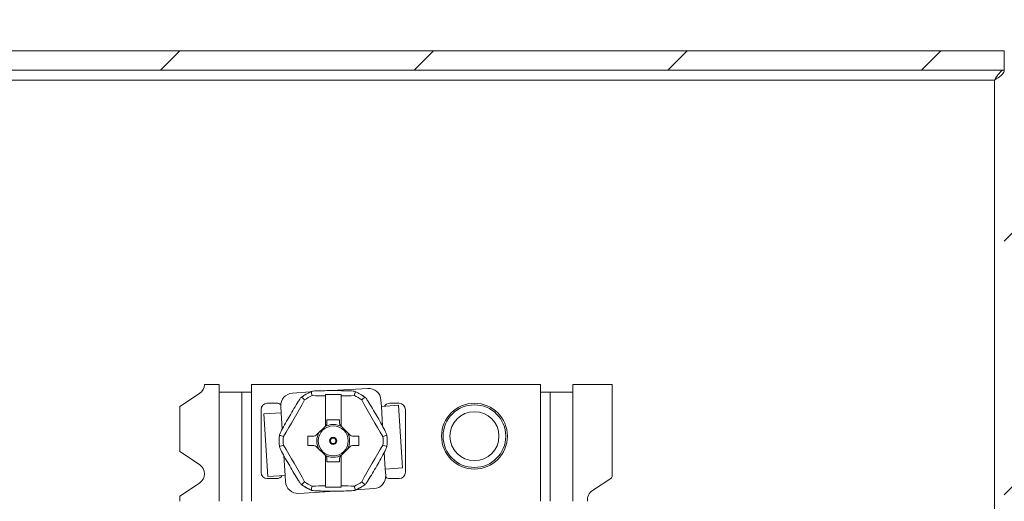
# Model space of a CAD drawing. Units: inches. Extents: x 0.1 to 10.9, y 0.1 to 8.4.
# Drawn here: x 9 to 9.7, y 4.8 to 5.1 of the extents above; entities that cross this region are included whole.
import ezdxf

# ---------------------------------------------------------------- set-up
doc = ezdxf.new("R2010")
doc.units = ezdxf.units.IN
doc.header["$MEASUREMENT"] = 0
for name, color, linetype, lineweight in [('Dimension (ANSI)', 7, 'Continuous', 5), ('Hatch (ANSI)', 7, 'Continuous', 5), ('Visible (ANSI)', 7, 'Continuous', 5), ('Visible Narrow (ANSI)', 7, 'Continuous', 5)]:
    doc.layers.add(name, color=color, linetype=linetype, lineweight=lineweight)
doc.styles.add('Note Text (ANSI)', font='tahoma.ttf')
doc.dimstyles.new('Default (ANSI) - 3 Dec. Places', dxfattribs={"dimtxt": 0.045, "dimasz": 0.06, "dimexe": 0.0625, "dimexo": 0.001, "dimgap": 0.031496, "dimtad": 0, "dimtih": 1, "dimtoh": 1, "dimdec": 3, "dimrnd": 1e-08, "dimzin": 4, "dimdsep": 46, "dimtxsty": 'Note Text (ANSI)', "dimblk": 'Filled-1', "dimcen": 0.09, "dimdle": 0.393701, "dimclrd": 256, "dimclre": 256, "dimclrt": 256, "dimadec": 0, "dimazin": 1, "dimtfac": 2.666667, "dimtofl": 0, "dimtmove": 0, "dimatfit": 3, "dimldrblk": 'Filled-1', "dimfxl": 1, "dimtolj": 1, "dimtzin": 4, "dimlwd": -1, "dimlwe": -1, "dimarcsym": 0})
doc.dimstyles.new('Default - Fraction (ANSI)', dxfattribs={"dimtxt": 0.045, "dimasz": 0.06, "dimexe": 0.0625, "dimexo": 0.001, "dimgap": 0.031, "dimtad": 0, "dimtih": 1, "dimtoh": 1, "dimdec": 4, "dimrnd": 1e-08, "dimzin": 0, "dimdsep": 46, "dimlunit": 5, "dimtxsty": 'Note Text (ANSI)', "dimblk": 'Filled-1', "dimcen": 0.09, "dimdle": 0.394, "dimclrd": 256, "dimclre": 256, "dimclrt": 256, "dimadec": 0, "dimazin": 3, "dimtfac": 2.666667, "dimtofl": 0, "dimtmove": 0, "dimatfit": 3, "dimldrblk": 'Filled-1', "dimfxl": 1, "dimfrac": 2, "dimtolj": 1, "dimtzin": 12, "dimlwd": -1, "dimlwe": -1, "dimarcsym": 0})

# ---------------------------------------------------------------- blocks, each defined once
blk = doc.blocks.new('Filled-1')
at = {"color": 0}
for p, q in [((0, 0), (-1, 0.167)), ((-1, 0.167), (-1, -0.167)), ((-1, 0), (0, 0)), ((-1, -0.167), (0, 0))]:
    blk.add_line(p, q, dxfattribs=at)
at = {"color": 0, "flags": 128}
blk.add_lwpolyline([(-1, -0.167), (0, 0), (-1, 0.167), (-1, -0.167)], dxfattribs=at)
at = {"color": 0}
blk.add_solid([(-1, -0.167), (0, 0), (-1, 0.167), (-1, -0.167)], dxfattribs=at)
blk = doc.blocks.new('*D25')
at = {"layer": 'Defpoints', "color": 0, "transparency": 16777216}
for p in [(8.73164, 5.16561), (8.42787, 5.08358), (9.675, 5.08358)]:
    blk.add_point(p, dxfattribs=at)
at = {"layer": 'Dimension (ANSI)', "transparency": 16777216}
for p, q in [((8.42787, 5.22561), (8.42787, 5.47284)), ((8.42787, 5.47284), (8.48787, 5.47284)), ((8.73064, 5.16561), (8.36537, 5.16561)), ((9.674, 5.08358), (8.36537, 5.08358)), ((8.42787, 5.02358), (8.42787, 4.96358))]:
    blk.add_line(p, q, dxfattribs=at)
at = {"layer": 'Dimension (ANSI)', "transparency": 16777216, "xscale": 0.0599999986588955, "yscale": 0.0599999986588955, "zscale": 0.0599999986588955}
for p, rotation in [((8.42787, 5.16561), 270), ((8.42787, 5.08358), 90)]:
    blk.add_blockref('Filled-1', p, dxfattribs=dict(at, rotation=rotation))
at = {"layer": 'Dimension (ANSI)', "transparency": 16777216, "insert": (8.57832, 5.47284), "char_height": 0.045, "attachment_point": 5, "style": 'Note Text (ANSI)'}
blk.add_mtext('\\A1; \\A1;3/8\\P[10]{\\PTYP.}', dxfattribs=at)
blk = doc.blocks.new('*D34')
at = {"layer": 'Defpoints', "color": 0, "transparency": 16777216}
for p in [(9.81402, 5.20231), (9.7977, 5.12891)]:
    blk.add_point(p, dxfattribs=at)
at = {"layer": 'Dimension (ANSI)', "transparency": 16777216}
for p, q in [((9.93168, 5.73156), (9.82704, 5.26088)), ((10.00234, 5.73156), (9.93168, 5.73156)), ((9.80586, 5.07561), (9.80586, 5.25561)), ((9.71586, 5.16561), (9.89586, 5.16561))]:
    blk.add_line(p, q, dxfattribs=at)
at = {"layer": 'Dimension (ANSI)', "transparency": 16777216, "xscale": 0.0599999986588955, "yscale": 0.0599999986588955, "zscale": 0.0599999986588955, "rotation": 257.4660839835607}
blk.add_blockref('Filled-1', (9.81402, 5.20231), dxfattribs=at)
at = {"layer": 'Dimension (ANSI)', "transparency": 16777216, "insert": (10.12723, 5.73156), "char_height": 0.045, "attachment_point": 5, "style": 'Note Text (ANSI)'}
blk.add_mtext('\\A1; \\A1;∅.344\\P[8.7]{\\PTYP.}', dxfattribs=at)

msp = doc.modelspace()

# ---------------------------------------------------------------- hatches: boundary and pattern name
at = {"layer": 'Hatch (ANSI)'}
h = msp.add_hatch(dxfattribs=at)
h.set_pattern_fill('ANSI31', color=256, style=0)
h.paths.add_polyline_path([(9.723783, 4.222141), (8.876217, 4.222141), (8.876217, 4.208578), (9.723783, 4.208578)])
h.paths.add_polyline_path([(8.876217, 5.070016), (9.723783, 5.070016), (9.723783, 5.083578), (8.876217, 5.083578)])
h.paths.add_polyline_path([(9.7375, 4.222295), (9.7375, 4.317953), (9.7375, 4.974203), (9.7375, 5.069861), (9.723937, 5.069861), (9.723937, 4.222295)])
h.paths.add_polyline_path([(8.876063, 4.440891), (8.876063, 4.460939), (8.876063, 5.069861), (8.8625, 5.069861), (8.8625, 4.460939), (8.8625, 4.420842), (8.8625, 4.222295), (8.876063, 4.222295), (8.876063, 4.420842)])

# ---------------------------------------------------------------- linework, layer by layer
at = {"layer": 'Visible (ANSI)'}
for p, q in [((9.723783, 5.083578), (8.876217, 5.083578)), ((9.723783, 5.070016), (9.723783, 5.083578)), ((8.876217, 5.070016), (9.723783, 5.070016)), ((9.163116, 4.844764), (9.149281, 4.835642)), ((9.166557, 4.851156), (9.176844, 4.851156)), ((9.176844, 4.851156), (9.176844, 4.845688)), ((9.192484, 4.845688), (9.176844, 4.845688)), ((9.192484, 4.845688), (9.199375, 4.845688)), ((9.192484, 4.845688), (9.192484, 4.769672)), ((9.199375, 4.851156), (9.400625, 4.851156)), ((9.199375, 4.845688), (9.199375, 4.851156)), ((9.240211, 4.845847), (9.227866, 4.845074)), ((9.280263, 4.848353), (9.254978, 4.846771)), ((9.400625, 4.851156), (9.400625, 4.845688)), ((9.407516, 4.845688), (9.400625, 4.845688)), ((9.423156, 4.845688), (9.407516, 4.845688)), ((9.407516, 4.769672), (9.407516, 4.845688)), ((9.423156, 4.851156), (9.450719, 4.851156)), ((9.423156, 4.845688), (9.423156, 4.851156)), ((9.450719, 4.851156), (9.450719, 4.787457)), ((9.210312, 4.838032), (9.216875, 4.838032)), ((9.250781, 4.843114), (9.250781, 4.844082)), ((9.250781, 4.844082), (9.261719, 4.844082)), ((9.250781, 4.822087), (9.250781, 4.843114)), ((9.261719, 4.843114), (9.261719, 4.844082)), ((9.261719, 4.843114), (9.261719, 4.822087)), ((9.289816, 4.8358), (9.289542, 4.840166)), ((9.295625, 4.838032), (9.302187, 4.838032)), ((9.149281, 4.804326), (9.149281, 4.835642)), ((9.205937, 4.789907), (9.205937, 4.833657)), ((9.207944, 4.830677), (9.219952, 4.831428)), ((9.219679, 4.835795), (9.219952, 4.831428)), ((9.301823, 4.836551), (9.289816, 4.8358)), ((9.301823, 4.836551), (9.304556, 4.792887)), ((9.306562, 4.833657), (9.306562, 4.789907)), ((9.210677, 4.787013), (9.207944, 4.830677)), ((9.251875, 4.826493), (9.251875, 4.824087)), ((9.260625, 4.826493), (9.251875, 4.826493)), ((9.260625, 4.824087), (9.260625, 4.826493)), ((9.250781, 4.822087), (9.244398, 4.815704)), ((9.250781, 4.822087), (9.251234, 4.82254)), ((9.261719, 4.822087), (9.261266, 4.82254)), ((9.268102, 4.815704), (9.261719, 4.822087)), ((9.238477, 4.815063), (9.238477, 4.808501)), ((9.242852, 4.815063), (9.238477, 4.815063)), ((9.274023, 4.815063), (9.269648, 4.815063)), ((9.274023, 4.808501), (9.274023, 4.815063)), ((9.149281, 4.804326), (9.163116, 4.795204)), ((9.238477, 4.808501), (9.242852, 4.808501)), ((9.244398, 4.80786), (9.250781, 4.801477)), ((9.261719, 4.801477), (9.268102, 4.80786)), ((9.269648, 4.808501), (9.274023, 4.808501)), ((9.250781, 4.78045), (9.250781, 4.801477)), ((9.250781, 4.801477), (9.251234, 4.801024)), ((9.251875, 4.799477), (9.251875, 4.797071)), ((9.251875, 4.797071), (9.260625, 4.797071)), ((9.260625, 4.797071), (9.260625, 4.799477)), ((9.261719, 4.801477), (9.261266, 4.801024)), ((9.261719, 4.801477), (9.261719, 4.78045)), ((9.292548, 4.792135), (9.304556, 4.792887)), ((9.292821, 4.787769), (9.292548, 4.792135)), ((9.216875, 4.785532), (9.210312, 4.785532)), ((9.222684, 4.787764), (9.210677, 4.787013)), ((9.222684, 4.787764), (9.222958, 4.783397)), ((9.302187, 4.785532), (9.295625, 4.785532)), ((9.436885, 4.777158), (9.449735, 4.785631)), ((9.163116, 4.782421), (9.149281, 4.773299)), ((9.232237, 4.775211), (9.257522, 4.776793)), ((9.250781, 4.78045), (9.250781, 4.779482)), ((9.261719, 4.779482), (9.250781, 4.779482)), ((9.261719, 4.78045), (9.261719, 4.779482)), ((9.272289, 4.777717), (9.284634, 4.77849)), ((9.149281, 4.769672), (9.149281, 4.773299))]:
    msp.add_line(p, q, dxfattribs=at)
for radius in [0.022969, 0.02182, 0.017063]:
    msp.add_circle((9.354687, 4.815062), radius, dxfattribs=at)
for centre, radius, start, end in [((9.158901, 4.851156), 0.007656, 303.4, 0), ((9.228412, 4.836341), 0.00875, 93.580389, 183.580389), ((9.25625, 4.811782), 0.037652, 113.907948, 126.092052), ((9.25625, 4.811782), 0.037652, 53.907948, 66.092052), ((9.280809, 4.83962), 0.00875, 3.580389, 93.580389), ((9.210312, 4.833657), 0.004375, 90, 180), ((9.216875, 4.833657), 0.004375, 49.996589, 90), ((9.25625, 4.811782), 0.03481, 115.077166, 124.922834), ((9.25625, 4.811782), 0.03481, 55.077166, 64.922834), ((9.295625, 4.833657), 0.004375, 90, 148.704583), ((9.302187, 4.833657), 0.004375, 0, 90), ((9.249687, 4.824087), 0.002188, 315, 0), ((9.262812, 4.824087), 0.002188, 180, 225), ((9.25625, 4.811782), 0.037652, 173.907948, 186.092052), ((9.25625, 4.811782), 0.03481, 175.077166, 184.922834), ((9.25625, 4.811782), 0.03481, 355.077166, 4.922834), ((9.25625, 4.811782), 0.037652, 353.907948, 6.092052), ((9.249687, 4.799477), 0.002188, 0, 45), ((9.262812, 4.799477), 0.002187, 135, 180), ((9.158901, 4.788812), 0.007656, 303.4, 56.6), ((9.210312, 4.789907), 0.004375, 180, 270), ((9.302187, 4.789907), 0.004375, 270, 0), ((9.216875, 4.789907), 0.004375, 270, 328.704583), ((9.231691, 4.783944), 0.00875, 183.580389, 273.580389), ((9.25625, 4.811782), 0.03481, 235.077166, 244.922834), ((9.25625, 4.811782), 0.03481, 295.077166, 304.922834), ((9.284088, 4.787222), 0.00875, 273.580389, 3.580389), ((9.295625, 4.789907), 0.004375, 229.996589, 270), ((9.448531, 4.787457), 0.002188, 303.3985, 0), ((9.25625, 4.811782), 0.037652, 233.907948, 246.092052), ((9.25625, 4.811782), 0.037652, 293.907948, 306.092052), ((9.441099, 4.770766), 0.007656, 123.3985, 188.213211)]:
    msp.add_arc(centre, radius, start, end, dxfattribs=at)
for centre, major_axis, ratio, start_param, end_param in [((19.748408, 4.913747), (-10.514739, 0), 0.1736482, 0.037056, 0.0385865), ((-1.235935, 4.913747), (10.514765, 0), 0.1736482, 6.2445989, 6.2461293), ((9.216582, 4.834684), (-0.041763, -0.072336), 0.1736482, 1.3932289, 1.7483638), ((3.921853, -4.223734), (5.257383, 9.106054), 0.1736482, 6.2445989, 6.2461293), ((9.25625, 4.857587), (-0.083526, 0), 0.1736482, 1.3932285, 1.5052762), ((9.25625, 4.857587), (-0.083526, 0), 0.1736482, 1.6363164, 1.7483641), ((14.590633, -4.223712), (-5.25737, 9.106031), 0.1736482, 0.037056, 0.0385865), ((9.295918, 4.834684), (-0.041763, 0.072336), 0.1736482, 1.3932289, 1.7483638), ((14.414025, 13.94924), (-5.25737, -9.106031), 0.1736482, 0.037056, 0.0385865), ((9.242852, 4.817251), (0.000834, 0.002022), 0.9999719, 3.5327483, 4.3181029), ((9.269648, 4.817251), (-0.000834, 0.002022), 0.9999716, 1.9651137, 2.7504688), ((4.098462, 13.949263), (5.257383, -9.106054), 0.1736482, 6.2445989, 6.2461293), ((14.414038, -4.325699), (-5.257383, 9.106054), 0.1736482, 6.2445989, 6.2461293), ((9.216582, 4.78888), (0.041763, -0.072336), 0.1736482, 1.3932289, 1.7483638), ((9.242852, 4.806313), (-0.000834, 0.002022), 0.9999716, 5.1067063, 5.8920615), ((9.269648, 4.806313), (0.000834, 0.002022), 0.9999719, 0.3911556, 1.1765102), ((9.295918, 4.78888), (0.041763, 0.072336), 0.1736482, 1.3932289, 1.7483638), ((4.098475, -4.325676), (5.25737, 9.106031), 0.1736482, 0.037056, 0.0385865), ((3.921867, 13.847275), (5.25737, -9.106031), 0.1736482, 0.037056, 0.0385865), ((14.590647, 13.847298), (-5.257383, -9.106054), 0.1736482, 6.2445989, 6.2461293), ((19.748435, 4.709817), (-10.514765, 0), 0.1736482, 6.2445989, 6.2461293), ((9.25625, 4.765977), (0.083526, 0), 0.1736482, 1.6363164, 1.7483641), ((9.25625, 4.765977), (0.083526, 0), 0.1736482, 1.3932285, 1.5052762), ((-1.235908, 4.709817), (10.514739, 0), 0.1736482, 0.037056, 0.0385865)]:
    msp.add_ellipse(centre, major_axis=major_axis, ratio=ratio, start_param=start_param, end_param=end_param, dxfattribs=at)
for points, knots in [([(9.717102, 5.06318), (9.719205, 5.06656), (9.721308, 5.069695), (9.723411, 5.06999), (9.723535, 5.070007), (9.723659, 5.070016), (9.723783, 5.070016)], [0, 0, 0, 0, 1.4834748, 1.4834748, 1.4834748, 1.5707963, 1.5707963, 1.5707963, 1.5707963]), ([(9.717102, 5.06318), (9.720482, 5.065283), (9.723617, 5.067386), (9.723911, 5.06949), (9.723929, 5.069613), (9.723937, 5.069737), (9.723937, 5.069861)], [0, 0, 0, 0, 1.4834748, 1.4834748, 1.4834748, 1.5707963, 1.5707963, 1.5707963, 1.5707963]), ([(9.240888, 4.846103), (9.240884, 4.846118), (9.240891, 4.846134), (9.240945, 4.846194), (9.241083, 4.846243), (9.241497, 4.846342), (9.241907, 4.846399), (9.242969, 4.846514), (9.243885, 4.846573), (9.248196, 4.84678), (9.252589, 4.846772), (9.259911, 4.846772), (9.264304, 4.84678), (9.268615, 4.846573), (9.269531, 4.846514), (9.270593, 4.846399), (9.271003, 4.846342), (9.271417, 4.846243), (9.271555, 4.846194), (9.271609, 4.846134), (9.271616, 4.846118), (9.271612, 4.846103)], [-0.54536142, -0.54536142, -0.54536142, -0.54536142, -0.54249618, -0.54249618, -0.53329783, -0.53329783, -0.51804044, -0.51804044, -0.48971378, -0.48971378, -0.36218976, -0.36218976, -0.23466574, -0.23466574, -0.20633908, -0.20633908, -0.19108169, -0.19108169, -0.18188334, -0.18188334, -0.1790181, -0.1790181, -0.1790181, -0.1790181]), ([(9.218846, 4.815638), (9.218831, 4.815643), (9.21882, 4.815657), (9.218796, 4.815734), (9.218822, 4.815878), (9.218944, 4.816286), (9.219099, 4.816669), (9.219531, 4.817647), (9.219938, 4.818469), (9.221914, 4.822306), (9.224118, 4.826106), (9.227779, 4.832447), (9.229968, 4.836256), (9.232303, 4.839886), (9.232812, 4.840649), (9.233442, 4.841512), (9.233697, 4.841838), (9.233989, 4.842148), (9.234101, 4.842242), (9.234179, 4.842259), (9.234197, 4.842257), (9.234208, 4.842246)], [-0.54536142, -0.54536142, -0.54536142, -0.54536142, -0.54249618, -0.54249618, -0.53329783, -0.53329783, -0.51804044, -0.51804044, -0.48971378, -0.48971378, -0.36218976, -0.36218976, -0.23466574, -0.23466574, -0.20633908, -0.20633908, -0.19108169, -0.19108169, -0.18188334, -0.18188334, -0.1790181, -0.1790181, -0.1790181, -0.1790181]), ([(9.278292, 4.842246), (9.278303, 4.842257), (9.278321, 4.842259), (9.278399, 4.842242), (9.278511, 4.842148), (9.278803, 4.841838), (9.279058, 4.841512), (9.279688, 4.840649), (9.280197, 4.839886), (9.282532, 4.836256), (9.284721, 4.832447), (9.288382, 4.826106), (9.290586, 4.822306), (9.292562, 4.818469), (9.292969, 4.817647), (9.293401, 4.816669), (9.293556, 4.816286), (9.293678, 4.815878), (9.293704, 4.815734), (9.29368, 4.815657), (9.293669, 4.815643), (9.293654, 4.815638)], [-0.54536142, -0.54536142, -0.54536142, -0.54536142, -0.54249618, -0.54249618, -0.53329783, -0.53329783, -0.51804044, -0.51804044, -0.48971378, -0.48971378, -0.36218976, -0.36218976, -0.23466574, -0.23466574, -0.20633908, -0.20633908, -0.19108169, -0.19108169, -0.18188334, -0.18188334, -0.1790181, -0.1790181, -0.1790181, -0.1790181]), ([(9.234208, 4.781317), (9.234197, 4.781307), (9.234179, 4.781304), (9.234101, 4.781322), (9.233989, 4.781416), (9.233697, 4.781726), (9.233442, 4.782052), (9.232812, 4.782915), (9.232303, 4.783678), (9.229968, 4.787308), (9.227779, 4.791117), (9.224118, 4.797458), (9.221914, 4.801258), (9.219938, 4.805095), (9.219531, 4.805917), (9.219099, 4.806895), (9.218944, 4.807278), (9.218822, 4.807686), (9.218796, 4.80783), (9.21882, 4.807907), (9.218831, 4.807921), (9.218846, 4.807926)], [-0.54536142, -0.54536142, -0.54536142, -0.54536142, -0.54249618, -0.54249618, -0.53329783, -0.53329783, -0.51804044, -0.51804044, -0.48971378, -0.48971378, -0.36218976, -0.36218976, -0.23466574, -0.23466574, -0.20633908, -0.20633908, -0.19108169, -0.19108169, -0.18188334, -0.18188334, -0.1790181, -0.1790181, -0.1790181, -0.1790181]), ([(9.293654, 4.807926), (9.293669, 4.807921), (9.29368, 4.807907), (9.293704, 4.80783), (9.293678, 4.807686), (9.293556, 4.807278), (9.293401, 4.806895), (9.292969, 4.805917), (9.292562, 4.805095), (9.290586, 4.801258), (9.288382, 4.797458), (9.284721, 4.791117), (9.282532, 4.787308), (9.280197, 4.783678), (9.279688, 4.782915), (9.279058, 4.782052), (9.278803, 4.781726), (9.278511, 4.781416), (9.278399, 4.781322), (9.278321, 4.781304), (9.278303, 4.781307), (9.278292, 4.781317)], [-0.54536142, -0.54536142, -0.54536142, -0.54536142, -0.54249618, -0.54249618, -0.53329783, -0.53329783, -0.51804044, -0.51804044, -0.48971378, -0.48971378, -0.36218976, -0.36218976, -0.23466574, -0.23466574, -0.20633908, -0.20633908, -0.19108169, -0.19108169, -0.18188334, -0.18188334, -0.1790181, -0.1790181, -0.1790181, -0.1790181]), ([(9.271612, 4.777461), (9.271616, 4.777445), (9.271609, 4.777429), (9.271555, 4.77737), (9.271417, 4.77732), (9.271003, 4.777222), (9.270593, 4.777165), (9.269531, 4.77705), (9.268615, 4.776991), (9.264304, 4.776784), (9.259911, 4.776792), (9.252589, 4.776792), (9.248196, 4.776784), (9.243885, 4.776991), (9.242969, 4.77705), (9.241907, 4.777165), (9.241497, 4.777222), (9.241083, 4.77732), (9.240945, 4.77737), (9.240891, 4.777429), (9.240884, 4.777445), (9.240888, 4.777461)], [-0.54536142, -0.54536142, -0.54536142, -0.54536142, -0.54249618, -0.54249618, -0.53329783, -0.53329783, -0.51804044, -0.51804044, -0.48971378, -0.48971378, -0.36218976, -0.36218976, -0.23466574, -0.23466574, -0.20633908, -0.20633908, -0.19108169, -0.19108169, -0.18188334, -0.18188334, -0.1790181, -0.1790181, -0.1790181, -0.1790181])]:
    msp.add_open_spline(points, degree=3, knots=knots, dxfattribs=at)
at = {"layer": 'Visible Narrow (ANSI)'}
for p, q in [((9.717102, 5.06318), (8.882898, 5.06318)), ((9.717102, 4.228977), (9.717102, 5.06318)), ((9.176844, 4.769672), (9.176844, 4.845688)), ((9.199375, 4.769672), (9.199375, 4.845688)), ((9.400625, 4.845688), (9.400625, 4.769672)), ((9.423156, 4.845688), (9.423156, 4.769672)), ((9.219952, 4.831428), (9.220674, 4.81989)), ((9.290678, 4.822014), (9.289816, 4.8358)), ((9.292548, 4.792135), (9.291826, 4.803674)), ((9.221822, 4.80155), (9.222684, 4.787764))]:
    msp.add_line(p, q, dxfattribs=at)
for radius in [0.010476, 0.002505, 0.001936]:
    msp.add_circle((9.25625, 4.811782), radius, dxfattribs=at)
for radius, start, end in [(0.037602, 114.113514, 125.886486), (0.037602, 54.113514, 65.886486), (0.011454, 148.148508, 211.851694), (0.011454, 58.148595, 121.851405), (0.011454, 328.148508, 31.851694), (0.037602, 174.113514, 185.886486), (0.037602, 354.113514, 5.886486), (0.011454, 238.148595, 301.851405), (0.037602, 234.113514, 245.886486), (0.037602, 294.113514, 305.886486)]:
    msp.add_arc((9.25625, 4.811782), radius, start, end, dxfattribs=at)

# ---------------------------------------------------------------- dimensions: what is measured, and where the dimension line sits
at = {"layer": 'Dimension (ANSI)'}
dim = msp.add_diameter_dim_2p(p1=(9.7977, 5.128908), p2=(9.814019, 5.202311), text=' \\A1;<>\\X[8.7]{\\PTYP.}', dimstyle='Default (ANSI) - 3 Dec. Places', override={"dimgap": 0.031496, "dimdec": 3, "dimlfac": 4.571429, "dimpost": '\\X', "dimtol": 0, "dimlim": 0, "dimtp": 0, "dimtm": 0, "dimtdec": 2}, dxfattribs=at)
dim.commit()
dim.dimension.update_dxf_attribs({"geometry": '*D34', "text_midpoint": (10.127234, 5.731562), "dimtype": 163})
dim = msp.add_linear_dim(base=(8.427874, 5.083578), p1=(8.731641, 5.165609), p2=(9.675, 5.083578), angle=90, text=' \\A1;<>\\X[10]{\\PTYP.}', dimstyle='Default - Fraction (ANSI)', override={"dimgap": 0.031, "dimdec": 4, "dimlfac": 4.571429, "dimpost": '\\X', "dimtol": 0, "dimlim": 0, "dimtp": 0, "dimtm": 0, "dimtdec": 2, "dimatfit": 1}, dxfattribs=at)
dim.commit()
dim.dimension.update_dxf_attribs({"geometry": '*D25', "text_midpoint": (8.57832, 5.472836), "dimtype": 160})

doc.saveas('drawing.dxf')
